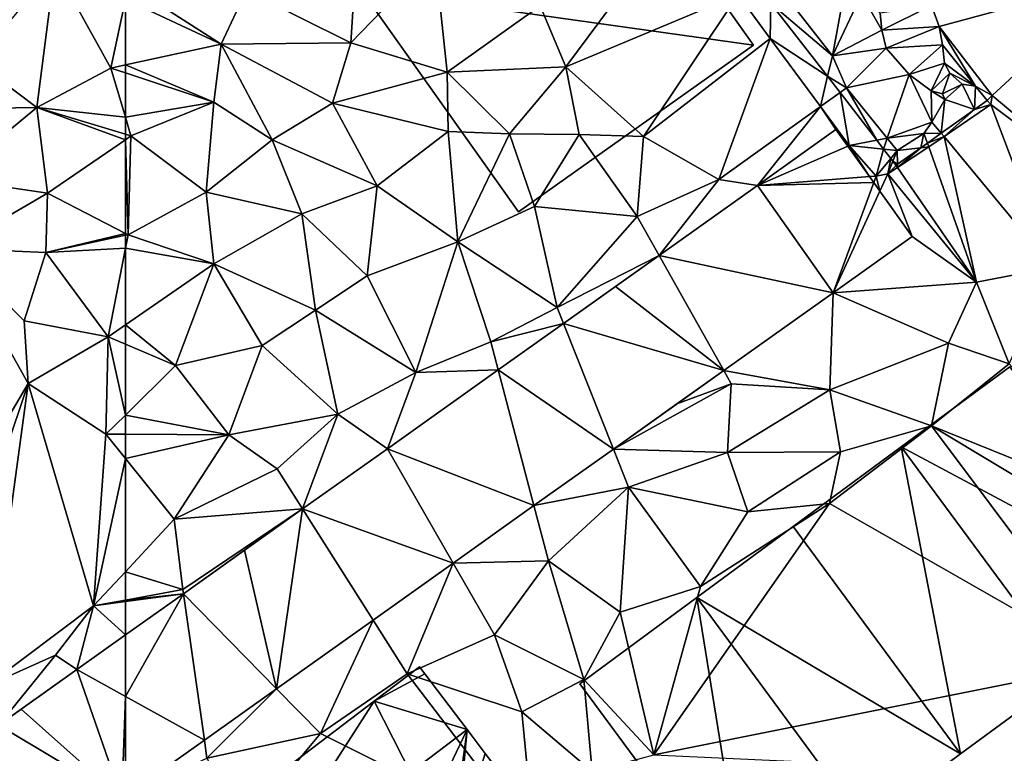
# Model space of a CAD drawing. Extents: x 575983 to 577000, y 6222000 to 6223005.
# Drawn here: x 576245 to 576290, y 6222759 to 6222793 of the extents above; entities that cross this region are included whole.
import ezdxf

# ---------------------------------------------------------------- set-up
doc = ezdxf.new("R2010")
doc.units = 0
doc.header["$MEASUREMENT"] = 0
for name, color, linetype in [('Bygninger_LOD3', 1, 'Continuous'), ('Terraen', 33, 'Continuous'), ('Terraen_vej', 33, 'Continuous')]:
    doc.layers.add(name, color=color, linetype=linetype)

# ---------------------------------------------------------------- blocks, each defined once
blk = doc.blocks.new('1km_6222_576_UTM32_ACAD_1_FMEBLOCK67')
at = {"layer": 'Terraen', "color": 9, "true_color": 0xbbbbbb}
for points in [[(-37.208, -14.808, 2.166), (-43.56, -19, 2.12), (-42.39, -21.79, 2.08)], [(-34.528, -18.49, 2.166), (-37.208, -14.808, 2.166), (-42.39, -21.79, 2.08)], [(-52.21, -20.7, 2.22), (-48.38, -16.73, 2.28), (-52.01, -17.57, 2.29)], [(-47.81, -22.04, 2.17), (-48.38, -16.73, 2.28), (-52.21, -20.7, 2.22)], [(-47.81, -22.04, 2.17), (-43.56, -19, 2.12), (-48.38, -16.73, 2.28)], [(-52.21, -20.7, 2.22), (-52.01, -17.57, 2.29), (-56.98, -18.31, 2.28)], [(-32.262, -18.676, 5.043), (-30.219, -21.287, 5.043), (-29.591, -17.878, 3.842)], [(-30.219, -21.287, 5.043), (-28.897, -18.471, 3.842), (-29.591, -17.878, 3.842)], [(-17.12, -17.71, 1.99), (-25.695, -18.991, 2.439), (-25.346, -19.943, 2.439)], [(-17.12, -17.71, 1.99), (-25.346, -19.943, 2.439), (-22.922, -23.106, 2.439)], [(-17.12, -17.71, 1.99), (-22.922, -23.106, 2.439), (-17.82, -27.39, 2.12)], [(-58.13, -20.76, 2.28), (-62.36, -18.03, 2.2), (-62.5, -18.699, 2.2)], [(-56.98, -18.31, 2.28), (-62.36, -18.03, 2.2), (-58.13, -20.76, 2.28)], [(-52.21, -20.7, 2.22), (-56.98, -18.31, 2.28), (-58.13, -20.76, 2.28)], [(-62.5, -21.707, 2.21), (-58.13, -20.76, 2.28), (-62.5, -18.699, 2.2)], [(-34.528, -18.49, 2.166), (-42.39, -21.79, 2.08), (-38.84, -24.97, 2.14)], [(-34.528, -18.49, 2.166), (-38.84, -24.97, 2.14), (-33.071, -20.493, 2.166)], [(-34.528, -18.49, 2.166), (-33.071, -20.493, 2.166), (-33.034, -18.907, 5.071)], [(-32.262, -18.676, 5.043), (-33.034, -18.907, 5.071), (-30.219, -21.287, 5.043)], [(-30.219, -21.287, 5.043), (-27.961, -20.114, 3.842), (-28.897, -18.471, 3.842)], [(-27.961, -20.114, 3.842), (-28.037, -19.335, 3.842), (-28.897, -18.471, 3.842)], [(-47.81, -22.04, 2.17), (-42.39, -21.79, 2.08), (-43.56, -19, 2.12)], [(-33.034, -18.907, 5.071), (-33.071, -20.493, 2.166), (-30.447, -22.22, 5.071)], [(-33.034, -18.907, 5.071), (-30.447, -22.22, 5.071), (-30.219, -21.287, 5.043)], [(-25.695, -18.991, 2.439), (-28.037, -19.335, 3.842), (-27.961, -20.114, 3.842)], [(-25.346, -19.943, 2.439), (-25.695, -18.991, 2.439), (-27.961, -20.114, 3.842)], [(-30.219, -21.287, 5.043), (-27.769, -20.936, 3.842), (-27.961, -20.114, 3.842)], [(-25.346, -19.943, 2.439), (-27.961, -20.114, 3.842), (-27.769, -20.936, 3.842)], [(-25.203, -20.795, 2.439), (-25.346, -19.943, 2.439), (-27.769, -20.936, 3.842)], [(-23.696, -22.682, 2.439), (-25.346, -19.943, 2.439), (-25.203, -20.795, 2.439)], [(-22.922, -23.106, 2.439), (-25.346, -19.943, 2.439), (-23.696, -22.682, 2.439)], [(-35.41, -26.94, 2.14), (-33.071, -20.493, 2.166), (-38.84, -24.97, 2.14)], [(-35.41, -26.94, 2.14), (-30.768, -23.611, 2.249), (-33.071, -20.493, 2.166)], [(-30.768, -23.611, 2.249), (-30.447, -22.22, 5.071), (-33.071, -20.493, 2.166)], [(-62.5, -21.707, 2.21), (-58.47, -23.41, 2.25), (-58.13, -20.76, 2.28)], [(-55.8, -25.12, 2.24), (-58.13, -20.76, 2.28), (-58.47, -23.41, 2.25)], [(-52.21, -20.7, 2.22), (-58.13, -20.76, 2.28), (-53.04, -23.45, 2.23)], [(-53.04, -23.45, 2.23), (-58.13, -20.76, 2.28), (-55.8, -25.12, 2.24)], [(-47.81, -22.04, 2.17), (-52.21, -20.7, 2.22), (-53.04, -23.45, 2.23)], [(-30.219, -21.287, 5.043), (-29.577, -22.757, 4.67), (-27.769, -20.936, 3.842)], [(-29.577, -22.757, 4.67), (-26.725, -22.149, 3.842), (-27.769, -20.936, 3.842)], [(-25.203, -20.795, 2.439), (-27.769, -20.936, 3.842), (-26.725, -22.149, 3.842)], [(-25.107, -21.624, 2.439), (-25.203, -20.795, 2.439), (-26.725, -22.149, 3.842)], [(-23.696, -22.682, 2.439), (-25.203, -20.795, 2.439), (-25.107, -21.624, 2.439)], [(-30.447, -22.22, 5.071), (-29.577, -22.757, 4.67), (-30.219, -21.287, 5.043)], [(-62.5, -21.707, 2.21), (-62.5, -22.07, 2.207), (-58.47, -23.41, 2.25)], [(-47.81, -22.04, 2.17), (-44.96, -24.85, 2.09), (-42.39, -21.79, 2.08)], [(-41.78, -24.88, 2.05), (-42.39, -21.79, 2.08), (-44.96, -24.85, 2.09)], [(-38.84, -24.97, 2.14), (-42.39, -21.79, 2.08), (-41.78, -24.88, 2.05)], [(-25.107, -21.624, 2.439), (-26.725, -22.149, 3.842), (-25.715, -22.884, 3.842)], [(-24.862, -22.089, 2.439), (-25.107, -21.624, 2.439), (-25.715, -22.884, 3.842)], [(-23.696, -22.682, 2.439), (-25.107, -21.624, 2.439), (-24.862, -22.089, 2.439)], [(-62.5, -24.098, 2.222), (-58.47, -23.41, 2.25), (-62.5, -22.07, 2.207)], [(-47.81, -22.04, 2.17), (-53.04, -23.45, 2.23), (-47.77, -24.75, 2.15)], [(-47.81, -22.04, 2.17), (-47.77, -24.75, 2.15), (-44.96, -24.85, 2.09)], [(-30.768, -23.611, 2.249), (-29.872, -22.968, 5.071), (-30.447, -22.22, 5.071)], [(-29.872, -22.968, 5.071), (-29.577, -22.757, 4.67), (-30.447, -22.22, 5.071)], [(-27.718, -25.046, 4.86), (-26.725, -22.149, 3.842), (-29.577, -22.757, 4.67)], [(-27.718, -25.046, 4.86), (-25.683, -24.326, 3.821), (-26.725, -22.149, 3.842)], [(-25.683, -24.326, 3.821), (-25.715, -22.884, 3.842), (-26.725, -22.149, 3.842)], [(-24.862, -22.089, 2.439), (-25.715, -22.884, 3.842), (-25.197, -23.02, 3.842)], [(-24.297, -22.587, 2.439), (-24.862, -22.089, 2.439), (-25.197, -23.02, 3.842)], [(-23.696, -22.682, 2.439), (-24.862, -22.089, 2.439), (-24.297, -22.587, 2.439)], [(-28.202, -25.141, 5.071), (-29.577, -22.757, 4.67), (-29.872, -22.968, 5.071)], [(-28.202, -25.141, 5.071), (-27.718, -25.046, 4.86), (-29.577, -22.757, 4.67)], [(-25.094, -23.291, 3.842), (-25.197, -23.02, 3.842), (-25.715, -22.884, 3.842)], [(-25.683, -24.326, 3.821), (-25.094, -23.291, 3.842), (-25.715, -22.884, 3.842)], [(-24.297, -22.587, 2.439), (-25.197, -23.02, 3.842), (-25.094, -23.291, 3.842)], [(-23.73, -23.739, 5.071), (-24.297, -22.587, 2.439), (-25.094, -23.291, 3.842)], [(-23.73, -23.739, 5.071), (-23.696, -22.682, 2.439), (-24.297, -22.587, 2.439)], [(-23.73, -23.739, 5.071), (-23.161, -23.334, 5.071), (-23.696, -22.682, 2.439)], [(-22.922, -23.106, 2.439), (-23.696, -22.682, 2.439), (-23.161, -23.334, 5.071)], [(-30.768, -23.611, 2.249), (-29.457, -25.387, 2.297), (-29.872, -22.968, 5.071)], [(-28.202, -25.141, 5.071), (-29.872, -22.968, 5.071), (-29.457, -25.387, 2.297)], [(-25.255, -24.824, 5.071), (-25.094, -23.291, 3.842), (-25.683, -24.326, 3.821)], [(-25.255, -24.824, 5.071), (-23.73, -23.739, 5.071), (-25.094, -23.291, 3.842)], [(-23.73, -23.739, 5.071), (-22.993, -23.518, 2.439), (-23.161, -23.334, 5.071)], [(-22.993, -23.518, 2.439), (-22.922, -23.106, 2.439), (-23.161, -23.334, 5.071)], [(-22.993, -23.518, 2.439), (-17.82, -27.39, 2.12), (-22.922, -23.106, 2.439)], [(-62.5, -24.098, 2.222), (-62.25, -24.95, 2.23), (-58.47, -23.41, 2.25)], [(-58.82, -27.52, 2.23), (-58.47, -23.41, 2.25), (-62.25, -24.95, 2.23)], [(-58.82, -27.52, 2.23), (-55.8, -25.12, 2.24), (-58.47, -23.41, 2.25)], [(-51, -27.22, 2.15), (-53.04, -23.45, 2.23), (-55.8, -25.12, 2.24)], [(-51, -27.22, 2.15), (-47.77, -24.75, 2.15), (-53.04, -23.45, 2.23)], [(-33.644, -27.206, 2.179), (-30.768, -23.611, 2.249), (-35.41, -26.94, 2.14)], [(-33.644, -27.206, 2.179), (-30.059, -24.656, 2.275), (-30.768, -23.611, 2.249)], [(-30.059, -24.656, 2.275), (-29.457, -25.387, 2.297), (-30.768, -23.611, 2.249)], [(-25.255, -24.824, 5.071), (-25.122, -24.977, 2.439), (-23.73, -23.739, 5.071)], [(-25.122, -24.977, 2.439), (-20.17, -30.96, 2.24), (-22.993, -23.518, 2.439)], [(-25.122, -24.977, 2.439), (-22.993, -23.518, 2.439), (-23.73, -23.739, 5.071)], [(-22.993, -23.518, 2.439), (-20.17, -30.96, 2.24), (-17.82, -27.39, 2.12)], [(-62.5, -24.874, 2.227), (-62.25, -24.95, 2.23), (-62.5, -24.098, 2.222)], [(-30.059, -24.656, 2.275), (-29.519, -25.415, 2.295), (-29.457, -25.387, 2.297)], [(-27.718, -25.046, 4.86), (-26.044, -24.833, 5.123), (-25.683, -24.326, 3.821)], [(-25.255, -24.824, 5.071), (-25.683, -24.326, 3.821), (-26.044, -24.833, 5.123)], [(-62.5, -24.874, 2.227), (-62.5, -25.122, 2.227), (-62.25, -24.95, 2.23)], [(-62.38, -29.46, 2.22), (-62.25, -24.95, 2.23), (-62.5, -25.122, 2.227)], [(-62.5, -29.398, 2.219), (-62.38, -29.46, 2.22), (-62.5, -25.122, 2.227)], [(-62.38, -29.46, 2.22), (-58.82, -27.52, 2.23), (-62.25, -24.95, 2.23)], [(-54.44, -28.51, 2.19), (-55.8, -25.12, 2.24), (-58.82, -27.52, 2.23)], [(-54.44, -28.51, 2.19), (-51, -27.22, 2.15), (-55.8, -25.12, 2.24)], [(-47.33, -29.78, 2.06), (-47.77, -24.75, 2.15), (-51, -27.22, 2.15)], [(-47.33, -29.78, 2.06), (-44.96, -24.85, 2.09), (-47.77, -24.75, 2.15)], [(-47.33, -29.78, 2.06), (-43.83, -28.17, 2.04), (-44.96, -24.85, 2.09)], [(-43.83, -28.17, 2.04), (-41.78, -24.88, 2.05), (-44.96, -24.85, 2.09)], [(-39.13, -28.63, 2.1), (-41.78, -24.88, 2.05), (-43.83, -28.17, 2.04)], [(-39.13, -28.63, 2.1), (-38.84, -24.97, 2.14), (-41.78, -24.88, 2.05)], [(-35.41, -26.94, 2.14), (-38.84, -24.97, 2.14), (-39.13, -28.63, 2.1)], [(-28.202, -25.141, 5.071), (-29.457, -25.387, 2.297), (-27.89, -25.547, 5.071)], [(-28.202, -25.141, 5.071), (-27.89, -25.547, 5.071), (-27.718, -25.046, 4.86)], [(-27.718, -25.046, 4.86), (-27.89, -25.547, 5.071), (-27.26, -25.611, 4.907)], [(-27.718, -25.046, 4.86), (-27.26, -25.611, 4.907), (-26.044, -24.833, 5.123)], [(-26.186, -25.486, 5.071), (-26.044, -24.833, 5.123), (-27.26, -25.611, 4.907)], [(-26.186, -25.486, 5.071), (-25.888, -25.274, 5.071), (-26.044, -24.833, 5.123)], [(-25.255, -24.824, 5.071), (-26.044, -24.833, 5.123), (-25.888, -25.274, 5.071)], [(-25.255, -24.824, 5.071), (-25.888, -25.274, 5.071), (-25.122, -24.977, 2.439)], [(-25.828, -25.445, 2.4), (-25.122, -24.977, 2.439), (-25.888, -25.274, 5.071)], [(-25.828, -25.445, 2.4), (-23.65, -31.62, 2.35), (-25.122, -24.977, 2.439)], [(-25.122, -24.977, 2.439), (-23.65, -31.62, 2.35), (-20.17, -30.96, 2.24)], [(-28.528, -26.807, 2.29), (-29.457, -25.387, 2.297), (-29.519, -25.415, 2.295)], [(-28.528, -26.807, 2.29), (-28.228, -26.784, 2.297), (-29.457, -25.387, 2.297)], [(-27.89, -25.547, 5.071), (-29.457, -25.387, 2.297), (-28.228, -26.784, 2.297)], [(-27.89, -25.547, 5.071), (-28.228, -26.784, 2.297), (-27.561, -25.975, 5.071)], [(-27.89, -25.547, 5.071), (-27.561, -25.975, 5.071), (-27.26, -25.611, 4.907)], [(-27.561, -25.975, 5.071), (-27.462, -26.104, 5.071), (-27.26, -25.611, 4.907)], [(-27.253, -26.245, 5.071), (-27.26, -25.611, 4.907), (-27.462, -26.104, 5.071)], [(-27.253, -26.245, 5.071), (-26.186, -25.486, 5.071), (-27.26, -25.611, 4.907)], [(-27.253, -26.245, 5.071), (-27.252, -26.387, 2.322), (-26.186, -25.486, 5.071)], [(-27.252, -26.387, 2.322), (-25.828, -25.445, 2.4), (-26.186, -25.486, 5.071)], [(-27.252, -26.387, 2.322), (-23.65, -31.62, 2.35), (-25.828, -25.445, 2.4)], [(-26.186, -25.486, 5.071), (-25.828, -25.445, 2.4), (-25.888, -25.274, 5.071)], [(-27.561, -25.975, 5.071), (-28.228, -26.784, 2.297), (-27.7, -26.683, 2.297)], [(-27.561, -25.975, 5.071), (-27.7, -26.683, 2.297), (-27.462, -26.104, 5.071)], [(-27.462, -26.104, 5.071), (-27.7, -26.683, 2.297), (-27.318, -26.291, 5.071)], [(-27.252, -26.387, 2.322), (-27.318, -26.291, 5.071), (-27.7, -26.683, 2.297)], [(-27.252, -26.387, 2.322), (-27.7, -26.683, 2.297), (-23.65, -31.62, 2.35)], [(-27.253, -26.245, 5.071), (-27.462, -26.104, 5.071), (-27.318, -26.291, 5.071)], [(-27.253, -26.245, 5.071), (-27.318, -26.291, 5.071), (-27.252, -26.387, 2.322)], [(-38.135, -30.402, 2.164), (-35.41, -26.94, 2.14), (-39.13, -28.63, 2.1)], [(-33.644, -27.206, 2.179), (-35.41, -26.94, 2.14), (-38.135, -30.402, 2.164)], [(-28.336, -27.078, 2.295), (-28.228, -26.784, 2.297), (-28.528, -26.807, 2.29)], [(-28.336, -27.078, 2.295), (-28.059, -27.467, 2.291), (-28.228, -26.784, 2.297)], [(-28.059, -27.467, 2.291), (-27.7, -26.683, 2.297), (-28.228, -26.784, 2.297)], [(-28.059, -27.467, 2.291), (-26.581, -29.544, 2.31), (-27.7, -26.683, 2.297)], [(-27.7, -26.683, 2.297), (-26.581, -29.544, 2.31), (-23.65, -31.62, 2.35)], [(-51.47, -31.34, 2.07), (-51, -27.22, 2.15), (-54.44, -28.51, 2.19)], [(-47.33, -29.78, 2.06), (-51, -27.22, 2.15), (-51.47, -31.34, 2.07)], [(-62.38, -29.46, 2.22), (-58.46, -30.79, 2.2), (-58.82, -27.52, 2.23)], [(-58.46, -30.79, 2.2), (-54.44, -28.51, 2.19), (-58.82, -27.52, 2.23)], [(-47.33, -29.78, 2.06), (-42.79, -32.78, 2), (-43.83, -28.17, 2.04)], [(-42.79, -32.78, 2), (-39.13, -28.63, 2.1), (-43.83, -28.17, 2.04)], [(-58.46, -30.79, 2.2), (-53.82, -32.9, 2.07), (-54.44, -28.51, 2.19)], [(-51.47, -31.34, 2.07), (-54.44, -28.51, 2.19), (-53.82, -32.9, 2.07)], [(-38.135, -30.402, 2.164), (-39.13, -28.63, 2.1), (-42.79, -32.78, 2)], [(-62.5, -29.486, 2.219), (-62.38, -29.46, 2.22), (-62.5, -29.398, 2.219)], [(-58.46, -30.79, 2.2), (-62.38, -29.46, 2.22), (-62.5, -30.075, 2.211)], [(-62.5, -30.075, 2.211), (-62.38, -29.46, 2.22), (-62.5, -29.486, 2.219)], [(-26.581, -29.544, 2.31), (-30.189, -32.112, 2.254), (-23.65, -31.62, 2.35)], [(-62.5, -33.575, 2.158), (-58.46, -30.79, 2.2), (-62.5, -30.075, 2.211)], [(-47.33, -29.78, 2.06), (-51.47, -31.34, 2.07), (-49.24, -35.76, 1.9)], [(-47.33, -29.78, 2.06), (-49.24, -35.76, 1.9), (-45.81, -34.35, 1.92)], [(-47.33, -29.78, 2.06), (-45.81, -34.35, 1.92), (-42.79, -32.78, 2)], [(-42.501, -33.509, 2.15), (-38.135, -30.402, 2.164), (-42.79, -32.78, 2)], [(-60.21, -35.44, 2.11), (-58.46, -30.79, 2.2), (-62.5, -33.575, 2.158)], [(-60.21, -35.44, 2.11), (-56.25, -34.52, 2.09), (-58.46, -30.79, 2.2)], [(-56.25, -34.52, 2.09), (-53.82, -32.9, 2.07), (-58.46, -30.79, 2.2)], [(-22.16, -35.36, 2.34), (-20.17, -30.96, 2.24), (-23.65, -31.62, 2.35)], [(-49.24, -35.76, 1.9), (-51.47, -31.34, 2.07), (-53.82, -32.9, 2.07)], [(-30.189, -32.112, 2.254), (-24.92, -34.42, 2.28), (-23.65, -31.62, 2.35)], [(-22.16, -35.36, 2.34), (-23.65, -31.62, 2.35), (-24.92, -34.42, 2.28)], [(-30.189, -32.112, 2.254), (-35.18, -35.664, 2.242), (-30.34, -36.55, 2.25)], [(-30.189, -32.112, 2.254), (-30.34, -36.55, 2.25), (-24.92, -34.42, 2.28)], [(-42.501, -33.509, 2.15), (-42.79, -32.78, 2), (-45.81, -34.35, 1.92)], [(-52.8, -37.66, 1.95), (-53.82, -32.9, 2.07), (-56.25, -34.52, 2.09)], [(-52.8, -37.66, 1.95), (-49.24, -35.76, 1.9), (-53.82, -32.9, 2.07)], [(-62.5, -34.459, 2.14), (-60.21, -35.44, 2.11), (-62.5, -33.575, 2.158)], [(-45.476, -35.626, 2.141), (-42.501, -33.509, 2.15), (-45.81, -34.35, 1.92)], [(-62.5, -34.459, 2.14), (-62.5, -37.694, 2.088), (-60.21, -35.44, 2.11)], [(-57.78, -38.6, 2), (-56.25, -34.52, 2.09), (-60.21, -35.44, 2.11)], [(-57.78, -38.6, 2), (-52.8, -37.66, 1.95), (-56.25, -34.52, 2.09)], [(-45.476, -35.626, 2.141), (-45.81, -34.35, 1.92), (-49.24, -35.76, 1.9)], [(-25.7, -38.19, 2.37), (-24.92, -34.42, 2.28), (-30.34, -36.55, 2.25)], [(-22.16, -35.36, 2.34), (-24.92, -34.42, 2.28), (-25.7, -38.19, 2.37)], [(-62.5, -37.694, 2.088), (-57.78, -38.6, 2), (-60.21, -35.44, 2.11)], [(-16.06, -42.09, 2.48), (-22.16, -35.36, 2.34), (-25.7, -38.19, 2.37)], [(-50.542, -39.232, 2.125), (-49.24, -35.76, 1.9), (-52.8, -37.66, 1.95)], [(-50.542, -39.232, 2.125), (-45.476, -35.626, 2.141), (-49.24, -35.76, 1.9)], [(-37.321, -37.187, 2.236), (-34.84, -36.27, 2.15), (-35.18, -35.664, 2.242)], [(-35.18, -35.664, 2.242), (-34.84, -36.27, 2.15), (-30.34, -36.55, 2.25)], [(-37.321, -37.187, 2.236), (-40.221, -39.251, 2.229), (-34.84, -36.27, 2.15)], [(-40.221, -39.251, 2.229), (-35.01, -39.4, 2.25), (-34.84, -36.27, 2.15)], [(-35.01, -39.4, 2.25), (-30.34, -36.55, 2.25), (-34.84, -36.27, 2.15)], [(-35.01, -39.4, 2.25), (-29.86, -39.37, 2.22), (-30.34, -36.55, 2.25)], [(-29.86, -39.37, 2.22), (-25.7, -38.19, 2.37), (-30.34, -36.55, 2.25)], [(-62.5, -37.694, 2.088), (-62.5, -38.575, 2.067), (-57.78, -38.6, 2)], [(-57.78, -38.6, 2), (-55.57, -40.15, 1.97), (-52.8, -37.66, 1.95)], [(-54.41, -41.984, 2.113), (-52.8, -37.66, 1.95), (-55.57, -40.15, 1.97)], [(-54.41, -41.984, 2.113), (-50.542, -39.232, 2.125), (-52.8, -37.66, 1.95)], [(-30.36, -41.74, 2.35), (-25.7, -38.19, 2.37), (-29.86, -39.37, 2.22)], [(-17.58, -49.05, 2.26), (-25.7, -38.19, 2.37), (-30.36, -41.74, 2.35)], [(-16.35, -43.81, 3.08), (-16.06, -42.09, 2.48), (-25.7, -38.19, 2.37)], [(-16.35, -43.81, 3.08), (-25.7, -38.19, 2.37), (-17.58, -49.05, 2.26)], [(-62.5, -39.677, 2.051), (-57.78, -38.6, 2), (-62.5, -38.575, 2.067)], [(-62.5, -39.677, 2.051), (-60.27, -42.45, 1.98), (-57.78, -38.6, 2)], [(-60.27, -42.45, 1.98), (-55.57, -40.15, 1.97), (-57.78, -38.6, 2)], [(-40.221, -39.251, 2.229), (-43.849, -41.833, 2.22), (-39.53, -40.99, 2.19)], [(-40.221, -39.251, 2.229), (-39.53, -40.99, 2.19), (-35.01, -39.4, 2.25)], [(-35.01, -39.4, 2.25), (-39.53, -40.99, 2.19), (-34.09, -42.11, 2.34)], [(-35.01, -39.4, 2.25), (-34.09, -42.11, 2.34), (-29.86, -39.37, 2.22)], [(-30.36, -41.74, 2.35), (-29.86, -39.37, 2.22), (-34.09, -42.11, 2.34)], [(-62.5, -44.85, 1.986), (-60.27, -42.45, 1.98), (-62.5, -39.677, 2.051)], [(-54.41, -41.984, 2.113), (-55.57, -40.15, 1.97), (-60.27, -42.45, 1.98)], [(-43.849, -41.833, 2.22), (-43.19, -44.35, 2.16), (-39.53, -40.99, 2.19)], [(-39.53, -40.99, 2.19), (-43.19, -44.35, 2.16), (-39.92, -46.7, 2.36)], [(-39.53, -40.99, 2.19), (-39.92, -46.7, 2.36), (-36.24, -45.53, 2.31)], [(-39.53, -40.99, 2.19), (-36.24, -45.53, 2.31), (-34.09, -42.11, 2.34)], [(-38.37, -53.22, 2.46), (-30.36, -41.74, 2.35), (-36.24, -45.53, 2.31)], [(-38.37, -53.22, 2.46), (-17.58, -49.05, 2.26), (-30.36, -41.74, 2.35)], [(-36.24, -45.53, 2.31), (-30.36, -41.74, 2.35), (-34.09, -42.11, 2.34)], [(-54.41, -41.984, 2.113), (-60.27, -42.45, 1.98), (-59.88, -45.66, 2.01)], [(-59.852, -45.856, 2.095), (-54.41, -41.984, 2.113), (-59.88, -45.66, 2.01)], [(-43.849, -41.833, 2.22), (-47.537, -44.457, 2.211), (-43.19, -44.35, 2.16)], [(-59.88, -45.66, 2.01), (-60.27, -42.45, 1.98), (-62.5, -44.85, 1.986)], [(-47.537, -44.457, 2.211), (-51.196, -47.061, 2.203), (-49.64, -49.52, 2.21)], [(-47.537, -44.457, 2.211), (-49.64, -49.52, 2.21), (-45.65, -47.74, 2.19)], [(-47.537, -44.457, 2.211), (-45.65, -47.74, 2.19), (-43.19, -44.35, 2.16)], [(-41.57, -49.78, 2.32), (-43.19, -44.35, 2.16), (-45.65, -47.74, 2.19)], [(-41.57, -49.78, 2.32), (-39.92, -46.7, 2.36), (-43.19, -44.35, 2.16)], [(-62.5, -46.143, 1.997), (-59.88, -45.66, 2.01), (-62.5, -44.85, 1.986)], [(-59.852, -45.856, 2.095), (-59.88, -45.66, 2.01), (-62.5, -46.143, 1.997)], [(-38.37, -53.22, 2.46), (-36.24, -45.53, 2.31), (-39.92, -46.7, 2.36)], [(-62.5, -46.214, 2.027), (-59.852, -45.856, 2.095), (-62.5, -46.143, 1.997)], [(-62.5, -46.214, 2.027), (-62.5, -47.741, 2.087), (-59.852, -45.856, 2.095)], [(-38.37, -53.22, 2.46), (-39.92, -46.7, 2.36), (-41.57, -49.78, 2.32)], [(-51.196, -47.061, 2.203), (-55.598, -50.193, 2.192), (-53.59, -52.24, 2.28)], [(-51.196, -47.061, 2.203), (-53.59, -52.24, 2.28), (-49.64, -49.52, 2.21)], [(-44.4, -51.25, 2.23), (-45.65, -47.74, 2.19), (-49.64, -49.52, 2.21)], [(-41.57, -49.78, 2.32), (-45.65, -47.74, 2.19), (-44.4, -51.25, 2.23)], [(-12.97, -54.39, 2.2), (-17.58, -49.05, 2.26), (-38.37, -53.22, 2.46)], [(-43.84, -57.11, 2.26), (-49.64, -49.52, 2.21), (-53.59, -52.24, 2.28)], [(-43.84, -57.11, 2.26), (-44.4, -51.25, 2.23), (-49.64, -49.52, 2.21)], [(-41.19, -53.97, 2.31), (-41.57, -49.78, 2.32), (-44.4, -51.25, 2.23)], [(-41.19, -53.97, 2.31), (-38.37, -53.22, 2.46), (-41.57, -49.78, 2.32)], [(-55.598, -50.193, 2.192), (-58.897, -52.541, 2.184), (-58.78, -53.36, 2.17)], [(-55.598, -50.193, 2.192), (-58.78, -53.36, 2.17), (-53.59, -52.24, 2.28)], [(-43.84, -57.11, 2.26), (-41.19, -53.97, 2.31), (-44.4, -51.25, 2.23)], [(-58.78, -53.36, 2.17), (-58.897, -52.541, 2.184), (-62.5, -55.105, 2.175)], [(-57.09, -56.44, 2.25), (-53.59, -52.24, 2.28), (-58.78, -53.36, 2.17)], [(-43.84, -57.11, 2.26), (-53.59, -52.24, 2.28), (-57.09, -56.44, 2.25)]]:
    blk.add_polyline3d(points, close=True, dxfattribs=at)
blk = doc.blocks.new('1km_6222_576_UTM32_ACAD_1_FMEBLOCK70')
at = {"layer": 'Terraen_vej', "color": 251, "true_color": 0x555555}
for points in [[(60.281, -5.223, 2.08), (62.5, -6.451, 2.119), (62.5, -3.644, 2.087)], [(62.342, -11.121, 2.175), (60.281, -5.223, 2.08), (57.746, -7.027, 2.072)], [(60.281, -5.223, 2.08), (62.342, -11.121, 2.175), (62.5, -6.451, 2.119)], [(62.342, -11.121, 2.175), (62.5, -11.008, 2.175), (62.5, -6.451, 2.119)], [(56.708, -7.765, 2.068), (62.342, -11.121, 2.175), (57.746, -7.027, 2.072)], [(56.708, -7.765, 2.068), (58.531, -13.832, 2.165), (62.342, -11.121, 2.175)]]:
    blk.add_polyline3d(points, close=True, dxfattribs=at)
blk = doc.blocks.new('1km_6222_576_UTM32_ACAD_1_FMEBLOCK74')
at = {"layer": 'Terraen_vej', "color": 251, "true_color": 0x555555}
for points in [[(-29.519, -25.415, 2.295), (-30.059, -24.656, 2.275), (-33.644, -27.206, 2.179)], [(-28.528, -26.807, 2.29), (-29.519, -25.415, 2.295), (-33.644, -27.206, 2.179)], [(-28.336, -27.078, 2.295), (-28.528, -26.807, 2.29), (-33.644, -27.206, 2.179)], [(-33.644, -27.206, 2.179), (-38.135, -30.402, 2.164), (-30.189, -32.112, 2.254)], [(-28.336, -27.078, 2.295), (-33.644, -27.206, 2.179), (-30.189, -32.112, 2.254)], [(-28.059, -27.467, 2.291), (-28.336, -27.078, 2.295), (-30.189, -32.112, 2.254)], [(-30.189, -32.112, 2.254), (-26.581, -29.544, 2.31), (-28.059, -27.467, 2.291)], [(-40.131, -31.823, 2.158), (-35.18, -35.664, 2.242), (-38.135, -30.402, 2.164)], [(-38.135, -30.402, 2.164), (-35.18, -35.664, 2.242), (-30.189, -32.112, 2.254)], [(-40.131, -31.823, 2.158), (-42.501, -33.509, 2.15), (-35.18, -35.664, 2.242)], [(-45.476, -35.626, 2.141), (-40.221, -39.251, 2.229), (-42.501, -33.509, 2.15)], [(-42.501, -33.509, 2.15), (-40.221, -39.251, 2.229), (-35.18, -35.664, 2.242)], [(-50.542, -39.232, 2.125), (-43.849, -41.833, 2.22), (-45.476, -35.626, 2.141)], [(-45.476, -35.626, 2.141), (-43.849, -41.833, 2.22), (-40.221, -39.251, 2.229)], [(-54.41, -41.984, 2.113), (-47.537, -44.457, 2.211), (-50.542, -39.232, 2.125)], [(-50.542, -39.232, 2.125), (-47.537, -44.457, 2.211), (-43.849, -41.833, 2.22)], [(-55.598, -50.193, 2.192), (-54.41, -41.984, 2.113), (-57.058, -43.868, 2.104)], [(-54.41, -41.984, 2.113), (-55.598, -50.193, 2.192), (-51.196, -47.061, 2.203)], [(-54.41, -41.984, 2.113), (-51.196, -47.061, 2.203), (-47.537, -44.457, 2.211)], [(-59.852, -45.856, 2.095), (-55.598, -50.193, 2.192), (-57.058, -43.868, 2.104)], [(-62.5, -50.548, 2.119), (-58.897, -52.541, 2.184), (-59.852, -45.856, 2.095)], [(-62.5, -50.548, 2.119), (-59.852, -45.856, 2.095), (-62.5, -47.741, 2.087)], [(-59.852, -45.856, 2.095), (-58.897, -52.541, 2.184), (-55.598, -50.193, 2.192)], [(-62.5, -50.548, 2.119), (-62.5, -55.105, 2.175), (-58.897, -52.541, 2.184)]]:
    blk.add_polyline3d(points, close=True, dxfattribs=at)
blk = doc.blocks.new('1km_6222_576_UTM32_ACAD_1_FMEBLOCK112')
at = {"layer": 'Terraen', "color": 9, "true_color": 0xbbbbbb}
for points in [[(59.28, -12.128, 2.17), (55.66, -16.458, 2.14), (58.46, -18.558, 2.18)], [(59.28, -12.128, 2.17), (58.46, -18.558, 2.18), (61.84, -16.758, 2.2)], [(62.5, -13.606, 2.2), (59.28, -12.128, 2.17), (61.84, -16.758, 2.2)], [(62.5, -16.615, 2.21), (62.5, -13.606, 2.2), (61.84, -16.758, 2.2)], [(53.56, -18.638, 2.14), (58.46, -18.558, 2.18), (55.66, -16.458, 2.14)], [(62.5, -16.615, 2.21), (61.84, -16.758, 2.2), (62.5, -16.977, 2.207)], [(62.5, -19.006, 2.222), (61.84, -16.758, 2.2), (58.46, -18.558, 2.18)], [(62.5, -19.006, 2.222), (62.5, -16.977, 2.207), (61.84, -16.758, 2.2)], [(54.52, -21.808, 2.18), (58.46, -18.558, 2.18), (53.56, -18.638, 2.14)], [(54.52, -21.808, 2.18), (58.95, -22.468, 2.19), (58.46, -18.558, 2.18)], [(62.5, -19.782, 2.227), (62.5, -19.006, 2.222), (58.46, -18.558, 2.18)], [(62.5, -19.782, 2.227), (58.46, -18.558, 2.18), (62.5, -20.029, 2.227)], [(58.46, -18.558, 2.18), (58.95, -22.468, 2.19), (62.5, -20.029, 2.227)], [(62.5, -24.306, 2.219), (62.5, -20.029, 2.227), (58.95, -22.468, 2.19)], [(54.61, -24.998, 2.18), (58.95, -22.468, 2.19), (54.52, -21.808, 2.18)], [(54.61, -24.998, 2.18), (58.87, -25.178, 2.18), (58.95, -22.468, 2.19)], [(62.5, -24.306, 2.219), (58.95, -22.468, 2.19), (58.87, -25.178, 2.18)], [(62.5, -24.394, 2.219), (62.5, -24.306, 2.219), (58.87, -25.178, 2.18)], [(62.5, -24.982, 2.211), (62.5, -24.394, 2.219), (58.87, -25.178, 2.18)], [(47.17, -49.708, 2.02), (58.06, -31.158, 2.14), (54.61, -24.998, 2.18)], [(57.88, -28.308, 2.16), (54.61, -24.998, 2.18), (58.06, -31.158, 2.14)], [(57.88, -28.308, 2.16), (58.87, -25.178, 2.18), (54.61, -24.998, 2.18)], [(62.5, -24.982, 2.211), (58.87, -25.178, 2.18), (61.71, -29.028, 2.15)], [(62.5, -28.483, 2.158), (62.5, -24.982, 2.211), (61.71, -29.028, 2.15)], [(57.88, -28.308, 2.16), (61.71, -29.028, 2.15), (58.87, -25.178, 2.18)], [(57.88, -28.308, 2.16), (58.06, -31.158, 2.14), (61.71, -29.028, 2.15)], [(62.5, -29.366, 2.14), (62.5, -28.483, 2.158), (61.71, -29.028, 2.15)], [(61.61, -33.478, 2.08), (61.71, -29.028, 2.15), (58.06, -31.158, 2.14)], [(61.71, -29.028, 2.15), (61.61, -33.478, 2.08), (62.5, -32.602, 2.088)], [(62.5, -29.366, 2.14), (61.71, -29.028, 2.15), (62.5, -32.602, 2.088)], [(47.17, -49.708, 2.02), (52.64, -47.298, 2.02), (58.06, -31.158, 2.14)], [(56.17, -44.978, 2), (58.06, -31.158, 2.14), (52.64, -47.298, 2.02)], [(56.17, -44.978, 2), (61.05, -41.318, 1.99), (58.06, -31.158, 2.14)], [(61.61, -33.478, 2.08), (58.06, -31.158, 2.14), (61.05, -41.318, 1.99)], [(62.5, -32.602, 2.088), (61.61, -33.478, 2.08), (62.5, -33.482, 2.067)], [(62.5, -34.584, 2.051), (61.61, -33.478, 2.08), (61.05, -41.318, 1.99)], [(62.5, -34.584, 2.051), (62.5, -33.482, 2.067), (61.61, -33.478, 2.08)], [(62.5, -39.757, 1.986), (62.5, -34.584, 2.051), (61.05, -41.318, 1.99)], [(62.5, -41.051, 1.997), (62.5, -39.757, 1.986), (61.05, -41.318, 1.99)], [(59.31, -43.568, 2), (61.05, -41.318, 1.99), (56.17, -44.978, 2)], [(60.281, -44.228, 2.08), (61.05, -41.318, 1.99), (59.31, -43.568, 2)], [(62.5, -42.649, 2.087), (61.05, -41.318, 1.99), (60.281, -44.228, 2.08)], [(62.5, -41.122, 2.027), (62.5, -41.051, 1.997), (61.05, -41.318, 1.99)], [(62.5, -42.649, 2.087), (62.5, -41.122, 2.027), (61.05, -41.318, 1.99)], [(56.708, -46.77, 2.068), (59.31, -43.568, 2), (56.17, -44.978, 2)], [(60.281, -44.228, 2.08), (59.31, -43.568, 2), (56.708, -46.77, 2.068)]]:
    blk.add_polyline3d(points, close=True, dxfattribs=at)
blk = doc.blocks.new('building_201027')
at = {"layer": 'Bygninger_LOD3', "color": 1}
for points in [[(1.52, 8.69, 8.53), (1.76, 8.38, 8.65), (-0.55, 7.12, 8.53)], [(-0.55, 7.12, 1.95), (1.52, 8.69, 2.02), (1.76, 8.38, 2.03)], [(-0.55, 7.12, 1.95), (-0.55, 7.12, 8.53), (1.52, 8.69, 8.53), (1.52, 8.69, 2.02)], [(1.52, 8.69, 2.02), (1.52, 8.69, 8.53), (1.76, 8.38, 8.65), (1.76, 8.38, 2.03)], [(-0.55, 7.12, 1.95), (1.76, 8.38, 2.03), (3.69, 5.84, 1.99)], [(1.76, 8.38, 8.65), (3.69, 5.84, 9.64), (-0.55, 7.12, 8.53)], [(1.76, 8.38, 2.03), (1.76, 8.38, 8.65), (3.69, 5.84, 9.64), (3.69, 5.84, 1.99)], [(-6.2, -1.68, 2.01), (-8.37, 1.18, 1.96), (-0.55, 7.12, 1.95)], [(-0.55, 7.12, 8.53), (-6.2, -1.68, 9.64), (-8.37, 1.18, 8.53)], [(-8.37, 1.18, 1.96), (-8.37, 1.18, 8.53), (-0.55, 7.12, 8.53), (-0.55, 7.12, 1.95)], [(-0.55, 7.12, 8.53), (3.69, 5.84, 9.64), (-6.2, -1.68, 9.64)], [(-6.2, -1.68, 2.01), (-0.55, 7.12, 1.95), (2.93, 0.27, 2.23)], [(-0.55, 7.12, 1.95), (3.69, 5.84, 1.99), (2.93, 0.27, 2.23)], [(3.69, 5.84, 9.64), (0.33, -1.22, 8.53), (-6.2, -1.68, 9.64)], [(3.69, 5.84, 9.64), (2.93, 0.27, 8.41), (0.33, -1.22, 8.53)], [(2.93, 0.27, 2.23), (3.69, 5.84, 1.99), (3.19, 0.47, 2.16)], [(3.69, 5.84, 9.64), (3.19, 0.47, 8.41), (2.93, 0.27, 8.41)], [(3.69, 5.84, 9.64), (4.52, 4.74, 9.21), (3.19, 0.47, 8.41)], [(3.19, 0.47, 2.16), (3.69, 5.84, 1.99), (4.52, 4.74, 2)], [(3.69, 5.84, 1.99), (3.69, 5.84, 9.64), (4.52, 4.74, 9.21), (4.52, 4.74, 2)], [(6.09, 2.67, 2.02), (3.19, 0.47, 2.16), (4.52, 4.74, 2)], [(4.52, 4.74, 9.21), (6.09, 2.67, 8.41), (3.19, 0.47, 8.41)], [(6.09, 2.67, 2.02), (4.52, 4.74, 2), (4.52, 4.74, 9.21), (6.09, 2.67, 8.41)], [(3.19, 0.47, 8.41), (3.19, 0.47, 2.16), (6.09, 2.67, 2.02), (6.09, 2.67, 8.41)], [(-8.37, 1.18, 8.53), (-8.37, 1.18, 1.96), (-6.2, -1.68, 2.01), (-6.2, -1.68, 9.64)], [(3.19, 0.47, 8.41), (2.93, 0.27, 8.41), (2.93, 0.27, 5.2)], [(3.19, 0.47, 2.16), (3.19, 0.47, 8.41), (2.93, 0.27, 5.2)], [(2.93, 0.27, 2.23), (3.19, 0.47, 2.16), (2.93, 0.27, 5.2)], [(-2.95, -3.71, 2.05), (-6.2, -1.68, 2.01), (2.93, 0.27, 2.23)], [(-2.95, -3.71, 2.05), (2.93, 0.27, 2.23), (2.55, -4.13, 2.12)], [(2.93, 0.27, 8.41), (0.56, -1.52, 8.41), (0.33, -1.22, 8.53)], [(2.93, 0.27, 5.2), (2.93, 0.27, 8.41), (0.56, -1.52, 8.41), (0.56, -1.52, 5.2)], [(0.56, -1.52, 5.2), (2.93, 0.27, 5.2), (2.55, -4.13, 5.2)], [(2.55, -4.13, 2.12), (2.93, 0.27, 2.23), (2.75, -4.4, 2.11)], [(2.55, -4.13, 5.2), (2.93, 0.27, 5.2), (2.75, -4.4, 5.2)], [(2.93, 0.27, 2.23), (8.37, -6.9, 2.04), (2.75, -4.4, 2.11)], [(2.93, 0.27, 5.2), (8.37, -6.9, 5.2), (2.75, -4.4, 5.2)], [(8.37, -6.9, 2.04), (2.93, 0.27, 2.23), (2.93, 0.27, 5.2), (8.37, -6.9, 5.2)], [(0.33, -1.22, 8.53), (-2.95, -3.71, 8.53), (-6.2, -1.68, 9.64)], [(0.33, -1.22, 8.53), (2.55, -4.13, 8.53), (-0.74, -6.63, 8.53), (-2.95, -3.71, 8.53)], [(0.33, -1.22, 8.53), (0.56, -1.52, 8.41), (2.55, -4.13, 8.53)], [(-4.03, -4.53, 2.01), (-6.2, -1.68, 2.01), (-2.95, -3.71, 2.05)], [(-6.2, -1.68, 9.64), (-2.95, -3.71, 8.53), (-4.03, -4.53, 8.53)], [(-6.2, -1.68, 9.64), (-6.2, -1.68, 2.01), (-4.03, -4.53, 2.01), (-4.03, -4.53, 8.53)], [(0.56, -1.52, 5.2), (0.56, -1.52, 8.41), (2.55, -4.13, 8.53), (2.55, -4.13, 5.2)], [(-4.03, -4.53, 8.53), (-4.03, -4.53, 2.01), (-2.95, -3.71, 2.05), (-2.95, -3.71, 8.53)], [(-2.95, -3.71, 8.53), (-2.95, -3.71, 2.05), (-0.74, -6.63, 2.04), (-0.74, -6.63, 8.53)], [(-0.74, -6.63, 2.04), (-2.95, -3.71, 2.05), (2.55, -4.13, 2.12)], [(2.55, -4.13, 5.2), (-0.74, -6.63, 8.53), (-0.74, -6.63, 2.04)], [(2.55, -4.13, 5.2), (-0.74, -6.63, 2.04), (2.55, -4.13, 2.12)], [(2.55, -4.13, 8.53), (-0.74, -6.63, 8.53), (2.55, -4.13, 5.2)], [(2.55, -4.13, 5.2), (2.55, -4.13, 2.12), (2.75, -4.4, 2.11), (2.75, -4.4, 5.2)], [(8.37, -6.9, 2.04), (6.01, -8.69, 2.11), (2.75, -4.4, 2.11)], [(6.01, -8.69, 5.2), (2.75, -4.4, 5.2), (2.75, -4.4, 2.11), (6.01, -8.69, 2.11)], [(8.37, -6.9, 5.2), (6.01, -8.69, 5.2), (2.75, -4.4, 5.2)], [(8.37, -6.9, 2.04), (8.37, -6.9, 5.2), (6.01, -8.69, 5.2), (6.01, -8.69, 2.11)]]:
    blk.add_3dface(points, dxfattribs=at)
blk = doc.blocks.new('building_92831')
at = {"layer": 'Bygninger_LOD3', "color": 1}
for points in [[(1.04, 8.775, 8.31), (5.99, 12.425, 6.18), (13.64, 2.045, 6.18)], [(1.04, 8.775, 2.01), (1.04, 8.775, 8.31), (5.99, 12.425, 6.18), (5.99, 12.425, 2.08)], [(1.04, 8.775, 2.01), (5.99, 12.425, 2.08), (13.64, 2.045, 2.09)], [(13.64, 2.045, 6.18), (13.64, 2.045, 2.09), (5.99, 12.425, 2.08), (5.99, 12.425, 6.18)], [(-3.9, 5.135, 2.05), (-3.9, 5.135, 6.18), (1.04, 8.775, 8.31), (1.04, 8.775, 2.01)], [(3.75, -5.245, 2.03), (-3.9, 5.135, 2.05), (1.04, 8.775, 2.01)], [(-3.9, 5.135, 6.18), (1.04, 8.775, 8.31), (3.75, -5.245, 6.18)], [(1.04, 8.775, 8.31), (13.64, 2.045, 6.18), (8.7, -1.605, 8.31)], [(8.7, -1.605, 2), (3.75, -5.245, 2.03), (1.04, 8.775, 2.01)], [(8.7, -1.605, 2), (1.04, 8.775, 2.01), (13.64, 2.045, 2.09)], [(3.75, -5.245, 6.18), (1.04, 8.775, 8.31), (8.7, -1.605, 8.31)], [(-8.3, 1.895, 2.07), (-8.3, 1.895, 8.31), (-3.9, 5.135, 6.18), (-3.9, 5.135, 2.05)], [(-8.3, 1.895, 2.07), (-3.9, 5.135, 2.05), (3.75, -5.245, 2.03)], [(-3.9, 5.135, 6.18), (3.75, -5.245, 6.18), (-8.3, 1.895, 8.31)], [(-8.3, 1.895, 8.31), (-5.98, -12.425, 6.18), (-13.64, -2.045, 6.18)], [(-13.64, -2.045, 2.05), (-8.3, 1.895, 2.07), (-5.98, -12.425, 2.09)], [(-13.64, -2.045, 2.05), (-13.64, -2.045, 6.18), (-8.3, 1.895, 8.31), (-8.3, 1.895, 2.07)], [(-5.98, -12.425, 2.09), (-8.3, 1.895, 2.07), (-0.64, -8.495, 2.15)], [(-8.3, 1.895, 8.31), (-0.64, -8.495, 8.31), (-5.98, -12.425, 6.18)], [(-8.3, 1.895, 8.31), (3.75, -5.245, 6.18), (-0.64, -8.495, 8.31)], [(-0.64, -8.495, 2.15), (-8.3, 1.895, 2.07), (3.75, -5.245, 2.03)], [(8.7, -1.605, 8.31), (8.7, -1.605, 2), (13.64, 2.045, 2.09), (13.64, 2.045, 6.18)], [(3.75, -5.245, 6.18), (3.75, -5.245, 2.03), (8.7, -1.605, 2), (8.7, -1.605, 8.31)], [(-13.64, -2.045, 6.18), (-13.64, -2.045, 2.05), (-5.98, -12.425, 2.09), (-5.98, -12.425, 6.18)], [(-0.64, -8.495, 8.31), (-0.64, -8.495, 2.15), (3.75, -5.245, 2.03), (3.75, -5.245, 6.18)], [(-5.98, -12.425, 6.18), (-5.98, -12.425, 2.09), (-0.64, -8.495, 2.15), (-0.64, -8.495, 8.31)]]:
    blk.add_3dface(points, dxfattribs=at)
blk = doc.blocks.new('building_95859')
at = {"layer": 'Bygninger_LOD3', "color": 1}
for points in [[(-8.95, 1.27, 2.02), (-8.95, 1.27, 8.77), (1.77, 8.87, 8.77), (1.77, 8.87, 2.06)], [(1.77, 8.87, 8.77), (8.95, -1.27, 8.77), (-1.77, -8.87, 8.77), (-8.95, 1.27, 8.77)], [(-8.95, 1.27, 2.02), (1.77, 8.87, 2.06), (8.95, -1.27, 2)], [(1.77, 8.87, 2.06), (1.77, 8.87, 8.77), (8.95, -1.27, 8.77), (8.95, -1.27, 2)], [(-8.95, 1.27, 8.77), (-8.95, 1.27, 2.02), (-1.77, -8.87, 1.81), (-1.77, -8.87, 8.77)], [(-1.77, -8.87, 1.81), (-8.95, 1.27, 2.02), (8.95, -1.27, 2)], [(8.95, -1.27, 8.77), (-1.77, -8.87, 8.77), (-1.77, -8.87, 1.81), (8.95, -1.27, 2)]]:
    blk.add_3dface(points, dxfattribs=at)

msp = doc.modelspace()

# ---------------------------------------------------------------- block references
at = {"layer": 'Bygninger_LOD3', "color": 1}
for name, p in [('building_95859', (576269.72, 6222792.96)), ('building_92831', (576284.38, 6222764.575)), ('building_201027', (576261.91, 6222754.61))]:
    msp.add_blockref(name, p, dxfattribs=at)
at = {"layer": 'Terraen', "color": 9, "true_color": 0xbbbbbb}
for name, p in [('1km_6222_576_UTM32_ACAD_1_FMEBLOCK67', (576312.5, 6222812.5)), ('1km_6222_576_UTM32_ACAD_1_FMEBLOCK112', (576187.5, 6222807.408))]:
    msp.add_blockref(name, p, dxfattribs=at)
at = {"layer": 'Terraen_vej', "color": 251, "true_color": 0x555555}
for name, p in [('1km_6222_576_UTM32_ACAD_1_FMEBLOCK74', (576312.5, 6222812.5)), ('1km_6222_576_UTM32_ACAD_1_FMEBLOCK70', (576187.5, 6222768.403))]:
    msp.add_blockref(name, p, dxfattribs=at)

doc.saveas('drawing.dxf')
